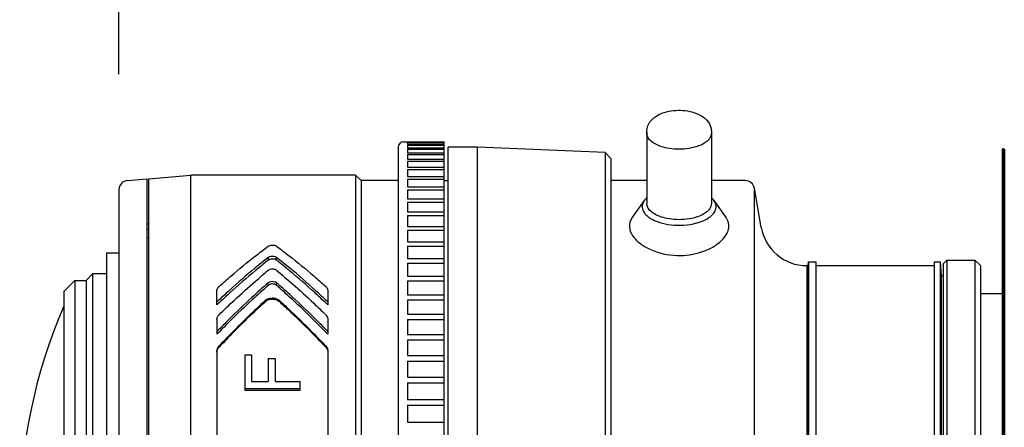
# Model space of a CAD drawing. Units: millimetres. Extents: x 2 to 137, y 5 to 119.
# Drawn here: x 54 to 60, y 96 to 99 of the extents above; entities that cross this region are included whole.
import ezdxf

# ---------------------------------------------------------------- set-up
doc = ezdxf.new("R2010")
doc.units = ezdxf.units.MM
doc.layers.add('GAIKEI', color=7, linetype='Continuous')
doc.layers.add('SUNPO', color=3, linetype='Continuous')
doc.styles.get("Standard").update_dxf_attribs({"font": 'monotxt.shx', "bigfont": 'bigfont.shx'})
doc.dimstyles.get("Standard").update_dxf_attribs({"dimscale": 0, "dimtxt": 2.5, "dimasz": 2.5, "dimexe": 1.25, "dimexo": 0.625, "dimtad": 1, "dimdec": 8, "dimtxsty": 'Standard', "dimblk": 'OPEN30', "dimcen": 2.5, "dimadec": 8, "dimazin": 2, "dimtfac": 1, "dimtdec": 8, "dimtmove": 0, "dimatfit": 3, "dimldrblk": 'OPEN30', "dimfxl": 1, "dimfrac": 2, "dimarcsym": 0})

# ---------------------------------------------------------------- blocks, each defined once
blk = doc.blocks.new('_Open30')
at = {"color": 0, "linetype": 'ByBlock', "lineweight": -2}
for p, q in [((-1, 0.2679), (0, 0)), ((0, 0), (-1, -0.2679)), ((0, 0), (-1, 0))]:
    blk.add_line(p, q, dxfattribs=at)
blk = doc.blocks.new('*D6')
at = {"layer": 'Defpoints', "color": 0}
for p in [(74.1467, 105.5444), (55.0077, 97.7787), (74.1467, 94.6126)]:
    blk.add_point(p, dxfattribs=at)
at = {"layer": 'SUNPO', "color": 0, "lineweight": -2}
for p, q in [((55.0077, 98.4037), (55.0077, 106.7944)), ((74.1467, 95.2376), (74.1467, 106.7944)), ((57.5077, 105.5444), (71.6467, 105.5444))]:
    blk.add_line(p, q, dxfattribs=at)
at = {"layer": 'SUNPO', "color": 0, "lineweight": -2, "xscale": 2.5, "yscale": 2.5, "zscale": 2.5, "rotation": 180}
blk.add_blockref('_Open30', (55.0077, 105.5444), dxfattribs=at)
at = {"layer": 'SUNPO', "color": 0, "lineweight": -2, "xscale": 2.5, "yscale": 2.5, "zscale": 2.5}
blk.add_blockref('_Open30', (74.1467, 105.5444), dxfattribs=at)
at = {"layer": 'SUNPO', "color": 0, "insert": (64.5772, 107.4194), "char_height": 2.5, "attachment_point": 5}
blk.add_mtext('191.4', dxfattribs=at)

msp = doc.modelspace()

# ---------------------------------------------------------------- linework, layer by layer
at = {"layer": 'GAIKEI', "color": 1, "linetype": 'Continuous', "ltscale": 0.3}
for p, q in [((57.86266652, 98.09103334), (57.86266652, 97.70370146)), ((58.21266652, 98.09103334), (58.21266652, 97.70370146)), ((56.51766652, 98.00763913), (56.51766652, 93.98763908)), ((56.54766652, 98.03763913), (56.76766652, 98.03763913)), ((56.56766649, 98.03757003), (56.76766652, 98.03757003)), ((56.56766649, 98.03757003), (56.56766649, 98.03459902)), ((56.56766649, 98.03459902), (56.76766652, 98.03459902)), ((56.56766649, 98.03249036), (56.76766652, 98.03249036)), ((56.56766649, 98.03249036), (56.56766649, 98.02358905)), ((56.56766649, 98.02358905), (56.76766652, 98.02358905)), ((56.56766649, 98.01938007), (56.76766652, 98.01938007)), ((56.56766649, 98.01938007), (56.56766649, 98.00458359)), ((56.56766649, 98.00458359), (56.76766652, 98.00458359)), ((56.76766652, 93.95763908), (56.76766652, 98.03763913)), ((56.94766652, 98.00763911), (56.78766652, 98.00763911)), ((56.78766652, 93.97763911), (56.78766652, 98.00763911)), ((57.63769252, 97.97888802), (56.94766652, 98.00763911)), ((56.94766652, 96.15763911), (56.94766652, 98.00763911)), ((56.56766649, 97.99829089), (56.76766652, 97.99829089)), ((56.56766649, 97.99829089), (56.56766649, 97.97765764)), ((56.56766649, 97.97765764), (56.76766652, 97.97765764)), ((56.56766649, 97.96930605), (56.76766652, 97.96930605)), ((56.56766649, 97.96930605), (56.56766649, 97.94291746)), ((57.63769252, 97.97888802), (57.63766652, 93.42763911)), ((57.66766652, 97.94763911), (57.63769252, 97.97888802)), ((57.66766652, 97.94763911), (57.66766652, 93.45763911)), ((56.56766649, 97.94291746), (56.76766652, 97.94291746)), ((56.56766649, 97.93253994), (56.76766652, 97.93253994)), ((56.56766649, 97.93253994), (56.56766649, 97.90050015)), ((56.56766649, 97.90050015), (56.76766652, 97.90050015)), ((55.16766652, 97.83763911), (55.39626756, 97.85763911)), ((56.28766652, 97.85763911), (55.39626756, 97.85763911)), ((55.39626756, 94.13763911), (55.39626756, 97.85763911)), ((56.31766652, 97.82763911), (56.28766652, 97.85763911)), ((56.28766652, 97.85763911), (56.28766652, 94.13763911)), ((56.56766649, 97.88813767), (56.76766652, 97.88813767)), ((56.56766649, 97.88813767), (56.56766649, 97.85057312)), ((56.56766649, 97.85057312), (56.76766652, 97.85057312)), ((55.05330873, 97.82850898), (55.15766652, 97.83763911)), ((55.15766652, 97.83763911), (55.15766652, 94.15763911)), ((55.16766652, 97.83763911), (55.16766652, 94.15763911)), ((56.51766652, 97.82763911), (56.31766652, 97.82763911)), ((56.31766652, 97.82763911), (56.31766652, 94.16763911)), ((56.56766649, 97.83627445), (56.76766652, 97.83627446)), ((56.56766649, 97.83627445), (56.56766649, 97.79333341)), ((56.56766649, 97.79333341), (56.76766652, 97.79333341)), ((56.76766652, 97.82763913), (56.78766652, 97.82763913)), ((57.86266652, 97.82763911), (57.66766652, 97.82763911)), ((58.39571154, 97.82763911), (58.21266652, 97.82763911)), ((55.00766652, 97.77869925), (55.00766652, 94.21657897)), ((56.56766649, 97.77715499), (56.76766652, 97.77715499)), ((56.56766649, 97.77715499), (56.56766649, 97.72900691)), ((58.4823499, 97.57422706), (58.44495192, 97.78632152)), ((58.44495192, 95.49652394), (58.44495192, 97.78632152)), ((56.56766649, 97.72900691), (56.76766652, 97.72900691)), ((56.56766649, 97.71101259), (56.76766652, 97.71101259)), ((56.56766649, 97.71101259), (56.56766649, 97.65784749)), ((57.84910471, 97.71972198), (57.78257452, 97.62563409)), ((58.22622833, 97.71972198), (58.29275851, 97.62563409)), ((56.56766649, 97.65784749), (56.76766652, 97.65784749)), ((56.56766649, 97.63810828), (56.76766652, 97.63810829)), ((56.56766649, 97.63810828), (56.56766649, 97.58013599)), ((55.15766652, 97.59451105), (55.16766652, 97.59451105)), ((55.16766652, 97.59326594), (55.15766652, 97.59326594)), ((56.56766649, 97.58013599), (56.76766652, 97.58013599)), ((55.15766652, 97.56481567), (55.16766652, 97.56481567)), ((56.56766649, 97.5587298), (56.76766652, 97.5587298)), ((56.56766649, 97.5587298), (56.56766649, 97.4961791)), ((55.16766652, 97.51751324), (55.15766652, 97.51751324)), ((56.56766649, 97.4961791), (56.76766652, 97.4961791)), ((56.56766649, 97.4731904), (56.56766649, 97.40630815)), ((56.56766649, 97.4731904), (56.76766652, 97.4731904)), ((54.93966652, 97.43763913), (54.93966652, 94.55763908)), ((54.93966652, 97.43763913), (55.00766652, 97.43763913)), ((55.81468518, 97.41232958), (55.81468518, 97.3965446)), ((55.86064785, 97.3965446), (55.86064785, 97.41232958)), ((56.56766649, 97.40630815), (56.76766652, 97.40630815)), ((56.56766649, 97.38182768), (56.56766649, 97.31087783)), ((56.56766649, 97.38182768), (56.76766652, 97.38182768)), ((58.72855184, 97.36763911), (58.72855184, 94.94763911)), ((58.72855184, 97.36763911), (58.73591674, 97.36763911)), ((58.73591674, 97.36763911), (58.73591673, 95.13858009)), ((58.73591674, 97.36763911), (58.73766652, 97.38763911)), ((58.73766652, 97.38763911), (58.73766649, 95.14110923)), ((58.73766652, 97.38763911), (58.77766652, 97.38763911)), ((58.77766652, 97.38763911), (58.77766652, 95.09996414)), ((58.77766652, 97.36763911), (59.41766652, 97.36763911)), ((59.41766652, 97.38763911), (59.45110487, 97.38763911)), ((59.41766652, 97.38763911), (59.41766652, 95.09996414)), ((59.45766652, 97.31263911), (59.45110487, 97.38763911)), ((59.45110489, 95.14110923), (59.45110487, 97.38763911)), ((59.46666652, 97.37763911), (59.48666652, 97.39763911)), ((59.46666652, 97.37763911), (59.46666652, 94.88310233)), ((59.48666652, 97.39763911), (59.48666652, 94.88205418)), ((59.48666652, 97.39763911), (59.63766652, 97.39763911)), ((59.66766652, 97.36763911), (59.63766652, 97.39763911)), ((59.63766652, 97.39763911), (59.63766652, 94.59763911)), ((59.66766652, 97.36763911), (59.66766652, 94.62763911)), ((54.82966652, 97.28763911), (54.86466652, 97.32263911)), ((54.86466652, 97.32263911), (54.86466652, 94.67263911)), ((54.93966652, 97.32263911), (54.86466652, 97.32263911)), ((56.56766649, 97.31087783), (56.76766652, 97.31087783)), ((59.46666652, 97.31263911), (59.45766652, 97.31263911)), ((59.45766652, 94.883574), (59.45766652, 97.31263911)), ((54.70966652, 97.22763908), (54.76966654, 97.28763911)), ((54.76966654, 97.28763911), (54.82966652, 97.28763911)), ((54.76966654, 97.28763911), (54.76966654, 94.70763911)), ((54.82966652, 97.28763911), (54.82966652, 94.70763911)), ((55.81468518, 97.26074694), (55.81468518, 97.27515634)), ((55.86064785, 97.26074694), (55.86064785, 97.27515634)), ((56.56766649, 97.28500219), (56.56766649, 97.21026476)), ((56.56766649, 97.28500219), (56.76766652, 97.28500219)), ((59.78672902, 97.26763911), (59.78672902, 94.72763911)), ((54.70966652, 97.22763908), (54.70966652, 94.76763913)), ((55.53766652, 97.15621549), (55.53766652, 97.23077483)), ((56.13766652, 97.23077483), (56.13766652, 97.15621549)), ((56.56766649, 97.21026476), (56.76766652, 97.21026476)), ((59.78672902, 97.21477675), (59.66766652, 97.21477675)), ((55.54310838, 97.16020828), (55.53766652, 97.15621549)), ((55.79936429, 97.17948691), (55.79936429, 97.17305874)), ((55.87596874, 97.17948691), (55.87596874, 97.17305874)), ((56.13766652, 97.15621549), (56.13222465, 97.16020828)), ((56.56766649, 97.18309607), (56.56766649, 97.10486601)), ((56.56766649, 97.18309607), (56.76766652, 97.18309607)), ((56.56766649, 97.10486601), (56.76766652, 97.10486601)), ((55.53766652, 97.07568577), (55.53766652, 96.99756892)), ((56.13766652, 97.07568577), (56.13766652, 96.99756892)), ((56.56766649, 97.0765115), (56.56766649, 96.99509754)), ((56.56766649, 97.0765115), (56.76766652, 97.0765115)), ((55.54310838, 97.00207404), (55.53766652, 96.99756892)), ((56.13766652, 96.99756892), (56.13222465, 97.00207404)), ((56.56766649, 96.99509754), (56.76766652, 96.99509754)), ((56.56766649, 96.9656691), (56.76766652, 96.96566911)), ((56.56766649, 96.9656691), (56.56766649, 96.88139256)), ((55.53766652, 96.90558307), (55.53766652, 95.08969514)), ((55.54936429, 96.92742646), (55.54936429, 96.93394955)), ((55.68766652, 96.88558362), (55.68766652, 96.69361995)), ((55.68766652, 96.88558362), (55.72516652, 96.88558362)), ((55.72516652, 96.88558362), (55.72516652, 96.74050212)), ((56.12596874, 96.92742646), (56.12596874, 96.93394955)), ((56.13766652, 96.90558307), (56.13766652, 95.08969514)), ((56.56766649, 96.88139256), (56.76766652, 96.88139256)), ((55.81516652, 96.86570585), (55.81516652, 96.74050212)), ((55.81516652, 96.86570585), (55.85266652, 96.86570585)), ((55.85266652, 96.86570585), (55.85266652, 96.74050212)), ((56.56766649, 96.85100634), (56.56766649, 96.7641998)), ((56.56766649, 96.85100634), (56.76766652, 96.85100634)), ((55.72516652, 96.74050212), (55.81516652, 96.74050212)), ((55.85266652, 96.74050212), (55.98766652, 96.74050212)), ((55.98766652, 96.69361995), (55.98766652, 96.74050212)), ((56.56766649, 96.7641998), (56.76766652, 96.7641998)), ((56.56766649, 96.73297573), (56.56766649, 96.64398178)), ((56.56766649, 96.73297573), (56.76766652, 96.73297573)), ((55.68766652, 96.70240752), (55.98766652, 96.70240752)), ((55.68766652, 96.69361995), (55.98766652, 96.69361995)), ((56.56766649, 96.64398178), (56.76766652, 96.64398178)), ((56.56766649, 96.61204307), (56.56766649, 96.52121295)), ((56.56766649, 96.61204307), (56.76766652, 96.61204307)), ((56.56766649, 96.52121295), (56.76766652, 96.52121295))]:
    msp.add_line(p, q, dxfattribs=at)
at = {"layer": 'GAIKEI', "color": 1, "lineweight": 40}
for p, q in [((59.78672902, 97.99763911), (59.78672902, 93.99763911)), ((59.79672902, 97.99763911), (59.78672902, 97.99763911)), ((59.79672902, 97.99763911), (59.79672902, 93.99763911)), ((59.79672902, 96.69329131), (59.78672902, 96.69329131)), ((59.79672902, 96.49763911), (59.78672902, 96.49763911))]:
    msp.add_line(p, q, dxfattribs=at)
at = {"layer": 'GAIKEI', "color": 1, "linetype": 'Continuous', "ltscale": 0.3}
for points in [[(57.86266652, 98.09103334, -0.024976177), (57.86333073, 98.10193201, -0.1617025998), (57.89009805, 98.15660412, -0.0572018065), (57.9124559, 98.17519074, -0.0538441303), (57.94482097, 98.19173712, -0.0544658722), (57.99405327, 98.20469108, -0.0894034444), (58.09549827, 98.2020839, -0.0494440117), (58.13713621, 98.18901655, -0.1113456791), (58.18763706, 98.15399871, -0.0986667937), (58.20797574, 98.11969742, -0.0587417062), (58.21178705, 98.10194979, -0.0116359942), (58.21266652, 98.09103334)], [(57.86274382, 98.08845645, -0.0014070164), (57.86271122, 98.08910027, -0.0093601176), (57.86267257, 98.09038872, -0.0014079704), (57.86266652, 98.09103334)], [(58.21266652, 98.08475264, -0.0131392814), (58.2108258, 98.07486843, -0.0352426079), (58.20809378, 98.06538254, -0.0867971892), (58.19969192, 98.05136597, -0.0477213157), (58.1876545, 98.03969644, -0.0483465764), (58.1656313, 98.02507576, -0.0431131968), (58.13528526, 98.01212125, -0.0518632006), (58.0772346, 97.99951817, -0.0775561284), (57.97200108, 98.00364477, -0.0377409764), (57.93380047, 98.01431537, -0.0452583126), (57.903968, 98.02832199, -0.0703170833), (57.87784702, 98.04885484, -0.0584274321), (57.86998897, 98.05947441, -0.054382512), (57.86617453, 98.06847566, -0.0296101666), (57.86383865, 98.07813858, -0.0087774408), (57.86266652, 98.08475264)], [(58.21266652, 98.09103334, -0.0014079704), (58.21266046, 98.09038872, -0.0093601176), (58.21262181, 98.08910027, -0.0014070164), (58.21258921, 98.08845645)], [(57.86266652, 97.73480094, 0.0031125001), (57.85990274, 97.73217167, 0.0081126375), (57.8572028, 97.72948517, 0.0188787803), (57.85380815, 97.72571919, 0.0066453354), (57.85220681, 97.72375018, 0.0039774248), (57.8506457, 97.72174509, 0.0022078695), (57.84910471, 97.71972198)], [(58.22622833, 97.71972198, 0.0033112479), (58.22391055, 97.72275102, 0.0053094815), (58.22233184, 97.72474032, 0.0230232433), (58.21813023, 97.72948517, 0.0087422495), (58.2154303, 97.73217167, 0.0031125001), (58.21266652, 97.73480094)], [(57.84910471, 97.71972198, 0.0190202194), (57.84296443, 97.70799932, 0.0316509489), (57.83976861, 97.6999756, 0.1002465613), (57.83775787, 97.68298541, 0.1313029251), (57.84812485, 97.65442096, 0.0606870185), (57.86248505, 97.63814035, 0.0554865425), (57.88716209, 97.62052814, 0.0408380803), (57.91861976, 97.60602483, 0.0492922238), (57.97728503, 97.59105389, 0.0890521691), (58.11508587, 97.59418078, 0.0362011702), (58.15671327, 97.60602483, 0.0608429586), (58.1992164, 97.6274201, 0.0653216494), (58.22194278, 97.64749553, 0.0771140232), (58.23343045, 97.66591606, 0.078892782), (58.23757516, 97.68298541, 0.1002213808), (58.23556442, 97.6999756, 0.0316509489), (58.23236861, 97.70799932, 0.0190202194), (58.22622833, 97.71972198)], [(58.21266652, 97.70370146, -0.0131392814), (58.2108258, 97.69381725, -0.0352426079), (58.20809378, 97.68433136, -0.0867971892), (58.19969192, 97.6703148, -0.0477213157), (58.1876545, 97.65864526, -0.0483465764), (58.1656313, 97.64402459, -0.0431131968), (58.13528526, 97.63107008, -0.0518632006), (58.0772346, 97.61846699, -0.0775561284), (57.97200108, 97.62259359, -0.0377409764), (57.93380047, 97.63326419, -0.0452583126), (57.903968, 97.64727082, -0.0703170833), (57.87784702, 97.66780366, -0.0584274321), (57.86998897, 97.67842323, -0.054382512), (57.86617453, 97.68742448, -0.0296101666), (57.86383865, 97.6970874, -0.0087774408), (57.86266652, 97.70370146)], [(57.78257452, 97.62563409, 0.0167246175), (57.77642606, 97.61524067, 0.1802810937), (57.77030514, 97.56541745, 0.0554429385), (57.7772031, 97.54552789, 0.058540493), (57.79322812, 97.52009618, 0.0560747936), (57.82313311, 97.49047805, 0.0606529935), (57.87968589, 97.45600863, 0.1009330846), (58.02561714, 97.42291384, 0.003497432), (58.03766652, 97.42260405)], [(58.03766652, 97.42260405, 0.0069510456), (58.06173652, 97.42339248, 0.0884748657), (58.19004537, 97.45348236, 0.0580272226), (58.24730009, 97.48666116, 0.0520084666), (58.27818916, 97.51533025, 0.0532983144), (58.29540601, 97.54013425, 0.0967213425), (58.30651351, 97.57438753, 0.1711008008), (58.2959359, 97.62049792, 0.0087865496), (58.29275851, 97.62563409)], [(55.54936429, 97.25526132, -0.0022108723), (55.61391246, 97.31174378, -0.0149830759), (55.74655749, 97.42037076, -0.0022818928), (55.81468518, 97.4724776)], [(55.81468518, 97.4724776, -0.0134647271), (55.81657579, 97.47374734, -0.034160921), (55.81993171, 97.47551838, -0.0704996488), (55.83085227, 97.47861644, -0.100252608), (55.8496843, 97.47755123, -0.0573255098), (55.85744492, 97.47451027, -0.0235771315), (55.85939472, 97.47333565, -0.0089838966), (55.86064785, 97.4724776)], [(55.86064785, 97.4724776, -0.0022818928), (55.92877554, 97.42037076, -0.0149830759), (56.06142057, 97.31174378, -0.0022108723), (56.12596874, 97.25526132)], [(55.81468518, 97.41232958, -0.0086957961), (55.81722971, 97.41403206, -0.0564316853), (55.82268503, 97.4167585, -0.1699292834), (55.85192718, 97.41701804, -0.0620741285), (55.85810326, 97.41403198, -0.0086892339), (55.86064785, 97.41232958)], [(55.81468518, 97.41232958, 0.0023055417), (55.74341258, 97.35436733, 0.015157357), (55.60491928, 97.23378449, 0.0022389829), (55.53766652, 97.17120077)], [(55.81468518, 97.3965446, 0.0022844669), (55.74483107, 97.33971426, 0.0150205065), (55.60905811, 97.22152834, 0.0022190792), (55.54310838, 97.16020828)], [(55.86064785, 97.3965446, 0.0134706016), (55.85878371, 97.39787856, 0.0352083433), (55.85545704, 97.39975457, 0.0744914691), (55.84452834, 97.40307253, 0.1212809149), (55.82340438, 97.40123737, 0.0621300375), (55.81723, 97.39824775, 0.0086383699), (55.81468518, 97.3965446)], [(56.13766652, 97.17120077, 0.0022389829), (56.07041375, 97.23378449, 0.015157357), (55.93192046, 97.35436733, 0.0023055417), (55.86064785, 97.41232958)], [(56.13222465, 97.16020828, 0.0022190792), (56.06627492, 97.22152834, 0.0150205065), (55.93050196, 97.33971426, 0.0022844669), (55.86064785, 97.3965446)], [(55.54936429, 97.10230163, -0.00270607), (55.63031649, 97.17954015, -0.0112382544), (55.74668989, 97.28431426, -0.0019095953), (55.81468518, 97.34253174)], [(55.81468518, 97.34253174, -0.0134064951), (55.81652472, 97.34392658, -0.0360400051), (55.81982379, 97.34590379, -0.0873265545), (55.83228823, 97.34966027, -0.1103147983), (55.8505433, 97.347979, -0.0573157237), (55.85752304, 97.3447734, -0.0237222862), (55.85942509, 97.34346806, -0.0075465573), (55.86064785, 97.34253174)], [(55.86064785, 97.34253174, -0.0027849493), (55.9455344, 97.26964102, -0.0111999371), (56.0612906, 97.16418485, -0.0018555103), (56.12596874, 97.10230163)], [(55.81468518, 97.27515634, 0.0028241482), (55.72591546, 97.19499706, 0.0113765612), (55.60507728, 97.07916185, 0.0018868932), (55.53766652, 97.01124831)], [(55.53766652, 97.23077483, -0.0060813504), (55.53785735, 97.23339458, -0.0097869512), (55.53804072, 97.23513051, -0.0519088087), (55.53919295, 97.24022015, -0.0339667799), (55.54087688, 97.24426107, -0.0465809903), (55.54406653, 97.24947118, -0.0202696689), (55.54572513, 97.25148858, -0.0123172067), (55.54751251, 97.25340117, -0.0043748832), (55.54936429, 97.25526132)], [(55.81468518, 97.26074694, 0.0027983172), (55.72767928, 97.18215764, 0.0112738188), (55.60921155, 97.06862362, 0.0018700508), (55.54310838, 97.00207404)], [(55.81468518, 97.27515634, -0.0088716651), (55.81717219, 97.27701453, -0.0657219439), (55.82328254, 97.2803322, -0.1759343036), (55.85060497, 97.28086352, -0.0590800683), (55.85756049, 97.27749026, -0.0244122788), (55.85944537, 97.27613366, -0.0089015597), (55.86064785, 97.27515634)], [(55.86064785, 97.26074694, 0.0112397107), (55.85882749, 97.26219195, 0.0383512263), (55.85556142, 97.26426675, 0.0913209447), (55.84307692, 97.26824397, 0.1166407359), (55.82472561, 97.26645651, 0.0591874072), (55.81777256, 97.26308114, 0.0237673908), (55.81589192, 97.26171972, 0.0075053166), (55.81468518, 97.26074694)], [(56.13766652, 97.01124831, 0.0027518435), (56.05328629, 97.0960176, 0.0114116888), (55.9317595, 97.2111296, 0.0019364701), (55.86064785, 97.27515634)], [(56.13222465, 97.00207404, 0.0027272779), (56.04948226, 97.08514187, 0.0113083315), (55.93034568, 97.1979733, 0.0019187601), (55.86064785, 97.26074694)], [(56.12596874, 97.25526132, -0.0076398918), (56.12785273, 97.25343828, -0.0733909351), (56.13406016, 97.24503572, -0.088227063), (56.1374097, 97.23469576, -0.0134393583), (56.13754551, 97.233393, -0.0104848299), (56.13763836, 97.23164855, -0.0026192796), (56.13766652, 97.23077483)], [(55.79936429, 97.17948691, 0.001501646), (55.73552379, 97.11946796, 0.0098942692), (55.61053246, 96.99669044, 0.0014662906), (55.54936429, 96.93394955)], [(55.79936429, 97.17305874, 0.0015094837), (55.73551631, 97.11302314, 0.0099454775), (55.61052507, 96.99019808, 0.0014738065), (55.54936429, 96.92742646)], [(55.79936429, 97.17948691, -0.0111772496), (55.80235978, 97.18198578, -0.0389798938), (55.80775712, 97.18559701, -0.0952234885), (55.82859801, 97.19258882, -0.1282776148), (55.86055071, 97.18897204, -0.055048815), (55.87088393, 97.18352974, -0.0237885099), (55.87398354, 97.18116831, -0.007464232), (55.87596874, 97.17948691)], [(55.79936429, 97.17305874, -0.0089323951), (55.80345981, 97.17627724, -0.0179828602), (55.80665392, 97.17850259, -0.0437831125), (55.81358302, 97.18207074, -0.2017322573), (55.86294762, 97.18155626, -0.0601883868), (55.87187321, 97.17627722, -0.0089317952), (55.87596874, 97.17305874)], [(55.87596874, 97.17948691, -0.001501646), (55.93980925, 97.11946796, -0.0098942692), (56.06480057, 96.99669044, -0.0014662906), (56.12596874, 96.93394955)], [(55.87596874, 97.17305874, -0.0015094837), (55.93981672, 97.11302314, -0.0099454775), (56.06480796, 96.99019808, -0.0014738065), (56.12596874, 96.92742646)], [(55.53766652, 97.07568577, -0.0054734638), (55.53785329, 97.07848461, -0.0087955043), (55.5380319, 97.08034166, -0.0548625429), (55.53943692, 97.08670283, -0.1089382635), (55.54807128, 97.10095666, -0.0055744303), (55.54936429, 97.10230163)], [(56.12596874, 97.10230163, -0.0078811127), (56.12789561, 97.10027004, -0.0327648025), (56.13081853, 97.09663802, -0.0811527539), (56.13616451, 97.08580534, -0.0471344333), (56.13746724, 97.07941206, -0.0131803109), (56.13759955, 97.07755162, -0.0043861483), (56.13766652, 97.07568577)], [(55.53766652, 96.90558307, -0.0095237105), (55.53778846, 96.90852744, -0.0293390303), (55.53826292, 96.91242425, -0.0902562558), (55.54339705, 96.92616217, -0.0273367369), (55.54560469, 96.92940539, -0.0124031129), (55.5474463, 96.93170491, -0.0044100479), (55.54936429, 96.93394955)], [(55.53766652, 96.89903905, -0.0050557018), (55.53785018, 96.90198767, -0.0081237044), (55.53802528, 96.90394482, -0.0122373393), (55.53827935, 96.90588908, -0.0371452729), (55.53940191, 96.9106627, -0.0513081978), (55.54290658, 96.91878955, -0.0346944393), (55.54560481, 96.92288028, -0.0124618952), (55.54744584, 96.9251805, -0.004427348), (55.54936429, 96.92742646)], [(56.12596874, 96.93394955, -0.0090534089), (56.12793117, 96.93174986, -0.0317988868), (56.13087621, 96.92782028, -0.1092203375), (56.13723041, 96.91145819, -0.0224617043), (56.13754442, 96.90852906, -0.0095174745), (56.13766652, 96.90558307)], [(56.12596874, 96.92742646, -0.007070858), (56.12851345, 96.92442158, -0.0142090208), (56.13031285, 96.92208946, -0.0473082906), (56.13378733, 96.91615741, -0.0790663274), (56.13736474, 96.90394094, -0.0148064814), (56.13754451, 96.90198523, -0.0094932131), (56.13766652, 96.89903905)]]:
    msp.add_lwpolyline(points, format="xyb", dxfattribs=at)
for centre, radius, start, end in [((56.54766652, 98.00763913), 0.03, 90, 180), ((55.05766652, 97.77869925), 0.05, 95, 180), ((58.39571154, 97.77763911), 0.05, 10, 90), ((58.72855184, 97.61763911), 0.25, 190, 270), ((57.36276122, 95.99763913), 2.8920947, 156.54326797, 203.45674009)]:
    msp.add_arc(centre, radius, start, end, dxfattribs=at)

# ---------------------------------------------------------------- dimensions: what is measured, and where the dimension line sits
at = {"layer": 'SUNPO'}
dim = msp.add_linear_dim(base=(74.14672902, 105.544433), p1=(55.00766652, 97.77869925), p2=(74.14672902, 94.61263911), text='191.4', dimstyle='Standard', override={"dimscale": 1}, dxfattribs=at)
dim.commit()
dim.dimension.update_dxf_attribs({"geometry": '*D6', "text_midpoint": (64.57719777, 105.544433), "dimtype": 128})

doc.saveas('drawing.dxf')
